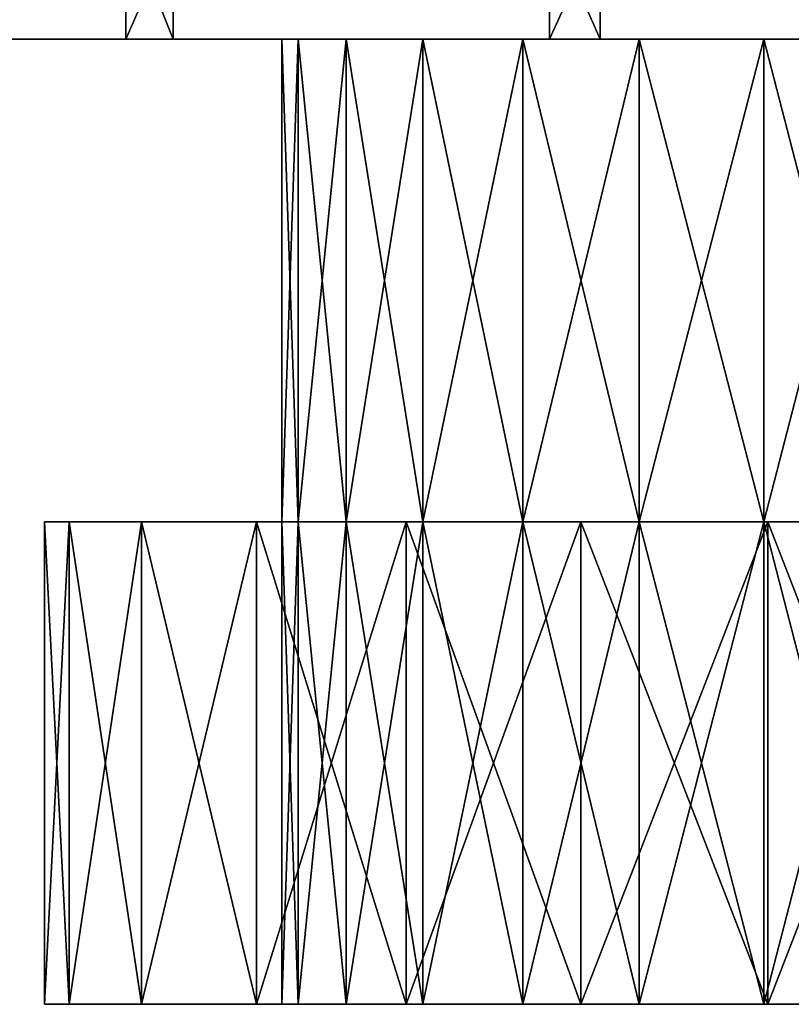
# Model space of a CAD drawing. Extents: x 77.1 to 175.6, y 108.7 to 114.1.
# Drawn here: x 129 to 129.3, y 108.7 to 109.1 of the extents above; entities that cross this region are included whole.
import ezdxf

# ---------------------------------------------------------------- set-up
doc = ezdxf.new("R2010")
doc.units = 0
doc.header["$LTSCALE"] = 2.54
doc.layers.get('0').update_dxf_attribs({"color": 13, "linetype": 'CONTINUOUS'})

msp = doc.modelspace()

# ---------------------------------------------------------------- linework, layer by layer
at = {"color": 0}
for p, q in [((129.04891, 109.4563, 83.65143), (129.04891, 109.0563, 83.65143)), ((129.04891, 109.4563, 83.65143), (129.04891, 109.0563, 83.65143)), ((129.06853, 109.4563, 84.94472), (129.06853, 109.0563, 84.94472)), ((129.06853, 109.4563, 84.94472), (129.06853, 109.0563, 84.94472)), ((129.22469, 109.4563, 83.60147), (129.22469, 109.0563, 83.60147)), ((129.22469, 109.4563, 83.60147), (129.22469, 109.0563, 83.60147)), ((129.24574, 109.4563, 84.98933), (129.24574, 109.0563, 84.98933)), ((129.24574, 109.4563, 84.98933), (129.24574, 109.0563, 84.98933)), ((129.11361, 109.0563, 84.31555), (129.11361, 108.8563, 84.31555)), ((129.11361, 109.0563, 84.31555), (129.11361, 108.8563, 84.31555)), ((129.12043, 109.0563, 84.36731), (129.12043, 108.8563, 84.36731)), ((129.12043, 109.0563, 84.36731), (129.12043, 108.8563, 84.36731)), ((129.12043, 109.0563, 84.26378), (129.12043, 108.8563, 84.26378)), ((129.12043, 109.0563, 84.26378), (129.12043, 108.8563, 84.26378)), ((129.14041, 109.0563, 84.41555), (129.14041, 108.8563, 84.41555)), ((129.14041, 109.0563, 84.41555), (129.14041, 108.8563, 84.41555)), ((129.14041, 109.0563, 84.21555), (129.14041, 108.8563, 84.21555)), ((129.14041, 109.0563, 84.21555), (129.14041, 108.8563, 84.21555)), ((129.17219, 109.0563, 84.45697), (129.17219, 108.8563, 84.45697)), ((129.17219, 109.0563, 84.45697), (129.17219, 108.8563, 84.45697)), ((129.17219, 109.0563, 84.17413), (129.17219, 108.8563, 84.17413)), ((129.17219, 109.0563, 84.17413), (129.17219, 108.8563, 84.17413)), ((129.21361, 109.0563, 84.48875), (129.21361, 108.8563, 84.48875)), ((129.21361, 109.0563, 84.48875), (129.21361, 108.8563, 84.48875)), ((129.21361, 109.0563, 84.14234), (129.21361, 108.8563, 84.14234)), ((129.21361, 109.0563, 84.14234), (129.21361, 108.8563, 84.14234)), ((129.26185, 109.0563, 84.50873), (129.26185, 108.8563, 84.50873)), ((129.26185, 109.0563, 84.50873), (129.26185, 108.8563, 84.50873)), ((129.26185, 109.0563, 84.12236), (129.26185, 108.8563, 84.12236)), ((129.26185, 109.0563, 84.12236), (129.26185, 108.8563, 84.12236)), ((129.31361, 109.0563, 84.51555), (129.31361, 108.8563, 84.51555)), ((129.31361, 109.0563, 84.51555), (129.31361, 108.8563, 84.51555)), ((129.31361, 109.0563, 84.11555), (129.31361, 108.8563, 84.11555)), ((129.31361, 109.0563, 84.11555), (129.31361, 108.8563, 84.11555)), ((129.01527, 108.8563, 84.30914), (129.01527, 108.6563, 84.30914)), ((129.01527, 108.8563, 84.30914), (129.01527, 108.6563, 84.30914)), ((129.0255, 108.8563, 84.38679), (129.0255, 108.6563, 84.38679)), ((129.0255, 108.8563, 84.38679), (129.0255, 108.6563, 84.38679)), ((129.0255, 108.8563, 84.2315), (129.0255, 108.6563, 84.2315)), ((129.0255, 108.8563, 84.2315), (129.0255, 108.6563, 84.2315)), ((129.05547, 108.8563, 84.45914), (129.05547, 108.6563, 84.45914)), ((129.05547, 108.8563, 84.45914), (129.05547, 108.6563, 84.45914)), ((129.05547, 108.8563, 84.15914), (129.05547, 108.6563, 84.15914)), ((129.05547, 108.8563, 84.15914), (129.05547, 108.6563, 84.15914)), ((129.10314, 108.8563, 84.52128), (129.10314, 108.6563, 84.52128)), ((129.10314, 108.8563, 84.52128), (129.10314, 108.6563, 84.52128)), ((129.10314, 108.8563, 84.09701), (129.10314, 108.6563, 84.09701)), ((129.10314, 108.8563, 84.09701), (129.10314, 108.6563, 84.09701)), ((129.11361, 108.8563, 84.31555), (129.11361, 108.6563, 84.31555)), ((129.11361, 108.8563, 84.31555), (129.11361, 108.6563, 84.31555)), ((129.12043, 108.8563, 84.36731), (129.12043, 108.6563, 84.36731)), ((129.12043, 108.8563, 84.36731), (129.12043, 108.6563, 84.36731)), ((129.12043, 108.8563, 84.26378), (129.12043, 108.6563, 84.26378)), ((129.12043, 108.8563, 84.26378), (129.12043, 108.6563, 84.26378)), ((129.14041, 108.8563, 84.41555), (129.14041, 108.6563, 84.41555)), ((129.14041, 108.8563, 84.41555), (129.14041, 108.6563, 84.41555)), ((129.14041, 108.8563, 84.21555), (129.14041, 108.6563, 84.21555)), ((129.14041, 108.8563, 84.21555), (129.14041, 108.6563, 84.21555)), ((129.16527, 108.8563, 84.56895), (129.16527, 108.6563, 84.56895)), ((129.16527, 108.8563, 84.56895), (129.16527, 108.6563, 84.56895)), ((129.16527, 108.8563, 84.04934), (129.16527, 108.6563, 84.04934)), ((129.16527, 108.8563, 84.04934), (129.16527, 108.6563, 84.04934)), ((129.17219, 108.8563, 84.45697), (129.17219, 108.6563, 84.45697)), ((129.17219, 108.8563, 84.45697), (129.17219, 108.6563, 84.45697)), ((129.17219, 108.8563, 84.17413), (129.17219, 108.6563, 84.17413)), ((129.17219, 108.8563, 84.17413), (129.17219, 108.6563, 84.17413)), ((129.21361, 108.8563, 84.48875), (129.21361, 108.6563, 84.48875)), ((129.21361, 108.8563, 84.48875), (129.21361, 108.6563, 84.48875)), ((129.21361, 108.8563, 84.14234), (129.21361, 108.6563, 84.14234)), ((129.21361, 108.8563, 84.14234), (129.21361, 108.6563, 84.14234)), ((129.23763, 108.8563, 84.59892), (129.23763, 108.6563, 84.59892)), ((129.23763, 108.8563, 84.59892), (129.23763, 108.6563, 84.59892)), ((129.23763, 108.8563, 84.01937), (129.23763, 108.6563, 84.01937)), ((129.23763, 108.8563, 84.01937), (129.23763, 108.6563, 84.01937)), ((129.26185, 108.8563, 84.50873), (129.26185, 108.6563, 84.50873)), ((129.26185, 108.8563, 84.50873), (129.26185, 108.6563, 84.50873)), ((129.26185, 108.8563, 84.12236), (129.26185, 108.6563, 84.12236)), ((129.26185, 108.8563, 84.12236), (129.26185, 108.6563, 84.12236)), ((129.31361, 108.8563, 84.51555), (129.31361, 108.6563, 84.51555)), ((129.31361, 108.8563, 84.51555), (129.31361, 108.6563, 84.51555)), ((129.31361, 108.8563, 84.11555), (129.31361, 108.6563, 84.11555)), ((129.31361, 108.8563, 84.11555), (129.31361, 108.6563, 84.11555)), ((129.31527, 108.8563, 84.60914), (129.31527, 108.6563, 84.60914)), ((129.31527, 108.8563, 84.60914), (129.31527, 108.6563, 84.60914)), ((129.31527, 108.8563, 84.00914), (129.31527, 108.6563, 84.00914)), ((129.31527, 108.8563, 84.00914), (129.31527, 108.6563, 84.00914))]:
    msp.add_line(p, q, dxfattribs=at)
at = {"color": 0, "extrusion": (0, 1, 0)}
for centre, radius in [((-129.32657, 84.29401, 109.0563), 0.7), ((-129.32657, 84.29401, 109.0563), 0.7), ((-129.32657, 84.29401, 109.0563), 0.7), ((-129.32657, 84.29401, 109.0563), 0.7), ((-129.32657, 84.29401, 109.0563), 0.7), ((-129.32657, 84.29401, 109.0563), 0.7), ((-129.32657, 84.29401, 109.0563), 0.7), ((-129.32657, 84.29401, 109.0563), 0.7), ((-129.32657, 84.29401, 109.0563), 0.7), ((-129.32657, 84.29401, 109.0563), 0.7), ((-129.32657, 84.29401, 109.0563), 0.7), ((-129.32657, 84.29401, 109.0563), 0.7), ((-129.32657, 84.29401, 109.0563), 0.7), ((-129.32657, 84.29401, 109.0563), 0.7), ((-129.32657, 84.29401, 109.0563), 0.7), ((-129.32657, 84.29401, 109.0563), 0.7), ((-129.32657, 84.29401, 109.0563), 0.7), ((-129.32657, 84.29401, 109.0563), 0.7), ((-129.32657, 84.29401, 109.0563), 0.7), ((-129.32657, 84.29401, 109.0563), 0.7), ((-129.32657, 84.29401, 109.0563), 0.7), ((-129.32657, 84.29401, 109.0563), 0.7), ((-129.32657, 84.29401, 109.0563), 0.7), ((-129.32657, 84.29401, 109.0563), 0.7), ((-129.32657, 84.29401, 109.0563), 0.7), ((-129.31361, 84.31555, 109.0563), 0.2), ((-129.31361, 84.31555, 109.0563), 0.2), ((-129.31361, 84.31555, 109.0563), 0.2), ((-129.31361, 84.31555, 109.0563), 0.2), ((-129.31361, 84.31555, 109.0563), 0.2), ((-129.31361, 84.31555, 109.0563), 0.2), ((-129.31361, 84.31555, 109.0563), 0.2), ((-129.31361, 84.31555, 109.0563), 0.2), ((-129.31361, 84.31555, 109.0563), 0.2), ((-129.31361, 84.31555, 109.0563), 0.2), ((-129.31361, 84.31555, 109.0563), 0.2), ((-129.31361, 84.31555, 109.0563), 0.2), ((-129.31361, 84.31555, 109.0563), 0.2), ((-129.31361, 84.31555, 109.0563), 0.2), ((-129.31361, 84.31555, 109.0563), 0.2), ((-129.31361, 84.31555, 109.0563), 0.2), ((-129.31361, 84.31555, 109.0563), 0.2), ((-129.31361, 84.31555, 109.0563), 0.2), ((-129.31361, 84.31555, 109.0563), 0.2), ((-129.31361, 84.31555, 109.0563), 0.2), ((-129.31361, 84.31555, 109.0563), 0.2), ((-129.31361, 84.31555, 109.0563), 0.2), ((-129.31361, 84.31555, 109.0563), 0.2), ((-129.31361, 84.31555, 109.0563), 0.2), ((-129.31361, 84.31555, 109.0563), 0.2), ((-129.31361, 84.31555, 109.0563), 0.2), ((-129.31527, 84.30914, 108.8563), 0.3), ((-129.31527, 84.30914, 108.8563), 0.3), ((-129.31527, 84.30914, 108.8563), 0.3), ((-129.31527, 84.30914, 108.8563), 0.3), ((-129.31527, 84.30914, 108.8563), 0.3), ((-129.31527, 84.30914, 108.8563), 0.3), ((-129.31527, 84.30914, 108.8563), 0.3), ((-129.31527, 84.30914, 108.8563), 0.3), ((-129.31527, 84.30914, 108.8563), 0.3), ((-129.31527, 84.30914, 108.8563), 0.3), ((-129.31527, 84.30914, 108.8563), 0.3), ((-129.31527, 84.30914, 108.8563), 0.3), ((-129.31527, 84.30914, 108.8563), 0.3), ((-129.31527, 84.30914, 108.8563), 0.3), ((-129.31527, 84.30914, 108.8563), 0.3), ((-129.31527, 84.30914, 108.8563), 0.3), ((-129.31527, 84.30914, 108.8563), 0.3), ((-129.31527, 84.30914, 108.8563), 0.3), ((-129.31527, 84.30914, 108.8563), 0.3), ((-129.31527, 84.30914, 108.8563), 0.3), ((-129.31527, 84.30914, 108.8563), 0.3), ((-129.31527, 84.30914, 108.8563), 0.3), ((-129.31527, 84.30914, 108.8563), 0.3), ((-129.31527, 84.30914, 108.8563), 0.3), ((-129.31527, 84.30914, 108.8563), 0.3), ((-129.31361, 84.31555, 108.8563), 0.2), ((-129.31361, 84.31555, 108.8563), 0.2), ((-129.31361, 84.31555, 108.8563), 0.2), ((-129.31361, 84.31555, 108.8563), 0.2), ((-129.31361, 84.31555, 108.8563), 0.2), ((-129.31361, 84.31555, 108.8563), 0.2), ((-129.31361, 84.31555, 108.8563), 0.2), ((-129.31361, 84.31555, 108.8563), 0.2), ((-129.31361, 84.31555, 108.8563), 0.2), ((-129.31361, 84.31555, 108.8563), 0.2), ((-129.31361, 84.31555, 108.8563), 0.2), ((-129.31361, 84.31555, 108.8563), 0.2), ((-129.31361, 84.31555, 108.8563), 0.2), ((-129.31361, 84.31555, 108.8563), 0.2), ((-129.31361, 84.31555, 108.8563), 0.2), ((-129.31361, 84.31555, 108.8563), 0.2), ((-129.31361, 84.31555, 108.8563), 0.2), ((-129.31361, 84.31555, 108.8563), 0.2), ((-129.31361, 84.31555, 108.8563), 0.2), ((-129.31361, 84.31555, 108.8563), 0.2), ((-129.31361, 84.31555, 108.8563), 0.2), ((-129.31361, 84.31555, 108.8563), 0.2), ((-129.31361, 84.31555, 108.8563), 0.2), ((-129.31361, 84.31555, 108.8563), 0.2), ((-129.31361, 84.31555, 108.8563), 0.2), ((-129.31361, 84.31555, 108.8563), 0.2), ((-129.31361, 84.31555, 108.8563), 0.2), ((-129.31361, 84.31555, 108.8563), 0.2), ((-129.31361, 84.31555, 108.8563), 0.2), ((-129.31361, 84.31555, 108.8563), 0.2), ((-129.31361, 84.31555, 108.8563), 0.2), ((-129.31361, 84.31555, 108.8563), 0.2), ((-129.31361, 84.31555, 108.8563), 0.2), ((-129.31361, 84.31555, 108.8563), 0.2), ((-129.31361, 84.31555, 108.8563), 0.2), ((-129.31361, 84.31555, 108.8563), 0.2), ((-129.31361, 84.31555, 108.8563), 0.2), ((-129.31361, 84.31555, 108.8563), 0.2), ((-129.31361, 84.31555, 108.8563), 0.2), ((-129.31361, 84.31555, 108.8563), 0.2), ((-129.31361, 84.31555, 108.8563), 0.2), ((-129.31361, 84.31555, 108.8563), 0.2), ((-129.31361, 84.31555, 108.8563), 0.2), ((-129.31361, 84.31555, 108.8563), 0.2), ((-129.31361, 84.31555, 108.8563), 0.2), ((-129.31361, 84.31555, 108.8563), 0.2), ((-129.31361, 84.31555, 108.8563), 0.2), ((-129.31361, 84.31555, 108.8563), 0.2), ((-129.31361, 84.31555, 108.8563), 0.2), ((-129.31361, 84.31555, 108.8563), 0.2), ((-129.31527, 84.30914, 108.6563), 0.3), ((-129.31527, 84.30914, 108.6563), 0.3), ((-129.31527, 84.30914, 108.6563), 0.3), ((-129.31527, 84.30914, 108.6563), 0.3), ((-129.31527, 84.30914, 108.6563), 0.3), ((-129.31527, 84.30914, 108.6563), 0.3), ((-129.31527, 84.30914, 108.6563), 0.3), ((-129.31527, 84.30914, 108.6563), 0.3), ((-129.31527, 84.30914, 108.6563), 0.3), ((-129.31527, 84.30914, 108.6563), 0.3), ((-129.31527, 84.30914, 108.6563), 0.3), ((-129.31527, 84.30914, 108.6563), 0.3), ((-129.31527, 84.30914, 108.6563), 0.3), ((-129.31527, 84.30914, 108.6563), 0.3), ((-129.31527, 84.30914, 108.6563), 0.3), ((-129.31527, 84.30914, 108.6563), 0.3), ((-129.31527, 84.30914, 108.6563), 0.3), ((-129.31527, 84.30914, 108.6563), 0.3), ((-129.31527, 84.30914, 108.6563), 0.3), ((-129.31527, 84.30914, 108.6563), 0.3), ((-129.31527, 84.30914, 108.6563), 0.3), ((-129.31527, 84.30914, 108.6563), 0.3), ((-129.31527, 84.30914, 108.6563), 0.3), ((-129.31527, 84.30914, 108.6563), 0.3), ((-129.31527, 84.30914, 108.6563), 0.3), ((-129.31361, 84.31555, 108.6563), 0.2), ((-129.31361, 84.31555, 108.6563), 0.2), ((-129.31361, 84.31555, 108.6563), 0.2), ((-129.31361, 84.31555, 108.6563), 0.2), ((-129.31361, 84.31555, 108.6563), 0.2), ((-129.31361, 84.31555, 108.6563), 0.2), ((-129.31361, 84.31555, 108.6563), 0.2), ((-129.31361, 84.31555, 108.6563), 0.2), ((-129.31361, 84.31555, 108.6563), 0.2), ((-129.31361, 84.31555, 108.6563), 0.2), ((-129.31361, 84.31555, 108.6563), 0.2), ((-129.31361, 84.31555, 108.6563), 0.2), ((-129.31361, 84.31555, 108.6563), 0.2), ((-129.31361, 84.31555, 108.6563), 0.2), ((-129.31361, 84.31555, 108.6563), 0.2), ((-129.31361, 84.31555, 108.6563), 0.2), ((-129.31361, 84.31555, 108.6563), 0.2), ((-129.31361, 84.31555, 108.6563), 0.2), ((-129.31361, 84.31555, 108.6563), 0.2), ((-129.31361, 84.31555, 108.6563), 0.2), ((-129.31361, 84.31555, 108.6563), 0.2), ((-129.31361, 84.31555, 108.6563), 0.2), ((-129.31361, 84.31555, 108.6563), 0.2), ((-129.31361, 84.31555, 108.6563), 0.2), ((-129.31361, 84.31555, 108.6563), 0.2), ((-129.31361, 84.31555, 108.6563), 0.2)]:
    msp.add_circle(centre, radius, dxfattribs=at)

# ---------------------------------------------------------------- meshes
at = {"color": 0}
mesh = msp.add_polyface(dxfattribs=at)
corners = [(129.04891, 109.4563, 83.65143), (128.89206, 109.0563, 83.74519), (128.89206, 109.4563, 83.74519), (129.04891, 109.0563, 83.65143)]
mesh.append_faces([[corners[k] for k in face] for face in [(0, 1, 2), (1, 0, 3)]], dxfattribs={"vtx0": -1, "color": 0})
mesh = msp.add_polyface(dxfattribs=at)
corners = [(129.06853, 109.0563, 84.94472), (128.90891, 109.4563, 84.85576), (128.90891, 109.0563, 84.85576), (129.06853, 109.4563, 84.94472)]
mesh.append_faces([[corners[k] for k in face] for face in [(0, 1, 2), (1, 0, 3)]], dxfattribs={"vtx0": -1, "color": 0})
mesh = msp.add_polyface(dxfattribs=at)
corners = [(129.22469, 109.4563, 83.60147), (129.04891, 109.0563, 83.65143), (129.04891, 109.4563, 83.65143), (129.22469, 109.0563, 83.60147)]
mesh.append_faces([[corners[k] for k in face] for face in [(0, 1, 2), (1, 0, 3)]], dxfattribs={"vtx0": -1, "color": 0})
mesh = msp.add_polyface(dxfattribs=at)
corners = [(129.24574, 109.0563, 84.98933), (129.06853, 109.4563, 84.94472), (129.06853, 109.0563, 84.94472), (129.24574, 109.4563, 84.98933)]
mesh.append_faces([[corners[k] for k in face] for face in [(0, 1, 2), (1, 0, 3)]], dxfattribs={"vtx0": -1, "color": 0})
mesh = msp.add_polyface(dxfattribs=at)
corners = [(129.4074, 109.4563, 83.5987), (129.22469, 109.0563, 83.60147), (129.22469, 109.4563, 83.60147), (129.4074, 109.0563, 83.5987)]
mesh.append_faces([[corners[k] for k in face] for face in [(0, 1, 2), (1, 0, 3)]], dxfattribs={"vtx0": -1, "color": 0})
mesh = msp.add_polyface(dxfattribs=at)
corners = [(129.42845, 109.0563, 84.98656), (129.24574, 109.4563, 84.98933), (129.24574, 109.0563, 84.98933), (129.42845, 109.4563, 84.98656)]
mesh.append_faces([[corners[k] for k in face] for face in [(0, 1, 2), (1, 0, 3)]], dxfattribs={"vtx0": -1, "color": 0})
mesh = msp.add_polyface(dxfattribs=at)
corners = [(129.58461, 109.0563, 83.64331), (129.22469, 109.0563, 83.60147), (129.4074, 109.0563, 83.5987), (129.04891, 109.0563, 83.65143), (129.74423, 109.0563, 83.73227), (128.89206, 109.0563, 83.74519), (129.87539, 109.0563, 83.85951), (128.76482, 109.0563, 83.87635), (129.96915, 109.0563, 84.01636), (128.67587, 109.0563, 84.03597), (130.01912, 109.0563, 84.19213), (129.31361, 109.0563, 84.11555), (129.36538, 109.0563, 84.12236), (129.41361, 109.0563, 84.14234), (129.45504, 109.0563, 84.17413), (129.48682, 109.0563, 84.21555), (130.02189, 109.0563, 84.37484), (129.5068, 109.0563, 84.26378), (129.51361, 109.0563, 84.31555), (129.5068, 109.0563, 84.36731), (129.48682, 109.0563, 84.41555), (129.97727, 109.0563, 84.55205), (129.45504, 109.0563, 84.45697), (129.41361, 109.0563, 84.48875), (129.36538, 109.0563, 84.50873), (129.31361, 109.0563, 84.51555), (129.26185, 109.0563, 84.12236), (128.63125, 109.0563, 84.21318), (129.21361, 109.0563, 84.14234), (129.17219, 109.0563, 84.17413), (129.14041, 109.0563, 84.21555), (128.63402, 109.0563, 84.3959), (129.12043, 109.0563, 84.26378), (129.11361, 109.0563, 84.31555), (129.12043, 109.0563, 84.36731), (129.14041, 109.0563, 84.41555), (128.68399, 109.0563, 84.57167), (129.17219, 109.0563, 84.45697), (129.21361, 109.0563, 84.48875), (129.26185, 109.0563, 84.50873), (129.88832, 109.0563, 84.71167), (128.77775, 109.0563, 84.72852), (129.76108, 109.0563, 84.84283), (128.90891, 109.0563, 84.85576), (129.60423, 109.0563, 84.93659), (129.06853, 109.0563, 84.94472), (129.42845, 109.0563, 84.98656), (129.24574, 109.0563, 84.98933)]
mesh.append_faces([[corners[k] for k in face] for face in [(0, 1, 2), (45, 46, 47)]], dxfattribs={"vtx0": -1, "color": 0})
mesh.append_faces([[corners[k] for k in face] for face in [(1, 0, 3), (3, 4, 5), (5, 6, 7), (7, 8, 9), (11, 10, 12), (12, 10, 13), (13, 10, 14), (14, 10, 15), (15, 16, 17), (17, 16, 18), (18, 16, 19), (19, 16, 20), (20, 21, 22), (22, 21, 23), (23, 21, 24), (24, 21, 25), (9, 26, 27), (26, 9, 11), (27, 30, 31), (31, 35, 36), (36, 40, 41), (41, 42, 43), (43, 44, 45)]], dxfattribs={"vtx0": -1, "vtx1": -1, "color": 0})
mesh.append_faces([[corners[k] for k in face] for face in [(9, 10, 11), (36, 25, 21)]], dxfattribs={"vtx0": -1, "vtx1": -1, "vtx2": -1, "color": 0})
mesh.append_faces([[corners[k] for k in face] for face in [(3, 0, 4), (5, 4, 6), (7, 6, 8), (9, 8, 10), (15, 10, 16), (20, 16, 21), (27, 26, 28), (27, 28, 29), (27, 29, 30), (31, 30, 32), (31, 32, 33), (31, 33, 34), (31, 34, 35), (36, 35, 37), (36, 37, 38), (36, 38, 39), (36, 39, 25), (36, 21, 40), (41, 40, 42), (43, 42, 44), (45, 44, 46)]], dxfattribs={"vtx0": -1, "vtx2": -1, "color": 0})
mesh = msp.add_polyface(dxfattribs=at)
corners = [(129.36538, 109.0563, 84.12236), (129.26185, 109.0563, 84.12236), (129.31361, 109.0563, 84.11555), (129.41361, 109.0563, 84.14234), (129.21361, 109.0563, 84.14234), (129.45504, 109.0563, 84.17413), (129.17219, 109.0563, 84.17413), (129.48682, 109.0563, 84.21555), (129.14041, 109.0563, 84.21555), (129.12043, 109.0563, 84.26378), (129.5068, 109.0563, 84.26378), (129.51361, 109.0563, 84.31555), (129.11361, 109.0563, 84.31555), (129.5068, 109.0563, 84.36731), (129.12043, 109.0563, 84.36731), (129.48682, 109.0563, 84.41555), (129.14041, 109.0563, 84.41555), (129.17219, 109.0563, 84.45697), (129.45504, 109.0563, 84.45697), (129.41361, 109.0563, 84.48875), (129.21361, 109.0563, 84.48875), (129.36538, 109.0563, 84.50873), (129.26185, 109.0563, 84.50873), (129.31361, 109.0563, 84.51555)]
mesh.append_faces([[corners[k] for k in face] for face in [(0, 1, 2), (22, 21, 23)]], dxfattribs={"vtx0": -1, "color": 0})
mesh.append_faces([[corners[k] for k in face] for face in [(1, 3, 4), (4, 5, 6), (6, 7, 8), (8, 7, 9), (9, 11, 12), (12, 13, 14), (14, 15, 16), (16, 15, 17), (17, 19, 20), (20, 21, 22)]], dxfattribs={"vtx0": -1, "vtx1": -1, "color": 0})
mesh.append_faces([[corners[k] for k in face] for face in [(1, 0, 3), (4, 3, 5), (6, 5, 7), (9, 7, 10), (9, 10, 11), (12, 11, 13), (14, 13, 15), (17, 15, 18), (17, 18, 19), (20, 19, 21)]], dxfattribs={"vtx0": -1, "vtx2": -1, "color": 0})
mesh = msp.add_polyface(dxfattribs=at)
corners = [(129.12043, 109.0563, 84.36731), (129.11361, 108.8563, 84.31555), (129.12043, 108.8563, 84.36731), (129.11361, 109.0563, 84.31555)]
mesh.append_faces([[corners[k] for k in face] for face in [(0, 1, 2), (1, 0, 3)]], dxfattribs={"vtx0": -1, "color": 0})
mesh = msp.add_polyface(dxfattribs=at)
corners = [(129.11361, 109.0563, 84.31555), (129.12043, 108.8563, 84.26378), (129.11361, 108.8563, 84.31555), (129.12043, 109.0563, 84.26378)]
mesh.append_faces([[corners[k] for k in face] for face in [(0, 1, 2), (1, 0, 3)]], dxfattribs={"vtx0": -1, "color": 0})
mesh = msp.add_polyface(dxfattribs=at)
corners = [(129.14041, 109.0563, 84.41555), (129.12043, 108.8563, 84.36731), (129.14041, 108.8563, 84.41555), (129.12043, 109.0563, 84.36731)]
mesh.append_faces([[corners[k] for k in face] for face in [(0, 1, 2), (1, 0, 3)]], dxfattribs={"vtx0": -1, "color": 0})
mesh = msp.add_polyface(dxfattribs=at)
corners = [(129.12043, 109.0563, 84.26378), (129.14041, 108.8563, 84.21555), (129.12043, 108.8563, 84.26378), (129.14041, 109.0563, 84.21555)]
mesh.append_faces([[corners[k] for k in face] for face in [(0, 1, 2), (1, 0, 3)]], dxfattribs={"vtx0": -1, "color": 0})
mesh = msp.add_polyface(dxfattribs=at)
corners = [(129.17219, 109.0563, 84.45697), (129.14041, 108.8563, 84.41555), (129.17219, 108.8563, 84.45697), (129.14041, 109.0563, 84.41555)]
mesh.append_faces([[corners[k] for k in face] for face in [(0, 1, 2), (1, 0, 3)]], dxfattribs={"vtx0": -1, "color": 0})
mesh = msp.add_polyface(dxfattribs=at)
corners = [(129.14041, 109.0563, 84.21555), (129.17219, 108.8563, 84.17413), (129.14041, 108.8563, 84.21555), (129.17219, 109.0563, 84.17413)]
mesh.append_faces([[corners[k] for k in face] for face in [(0, 1, 2), (1, 0, 3)]], dxfattribs={"vtx0": -1, "color": 0})
mesh = msp.add_polyface(dxfattribs=at)
corners = [(129.21361, 108.8563, 84.48875), (129.17219, 109.0563, 84.45697), (129.17219, 108.8563, 84.45697), (129.21361, 109.0563, 84.48875)]
mesh.append_faces([[corners[k] for k in face] for face in [(0, 1, 2), (1, 0, 3)]], dxfattribs={"vtx0": -1, "color": 0})
mesh = msp.add_polyface(dxfattribs=at)
corners = [(129.21361, 109.0563, 84.14234), (129.17219, 108.8563, 84.17413), (129.17219, 109.0563, 84.17413), (129.21361, 108.8563, 84.14234)]
mesh.append_faces([[corners[k] for k in face] for face in [(0, 1, 2), (1, 0, 3)]], dxfattribs={"vtx0": -1, "color": 0})
mesh = msp.add_polyface(dxfattribs=at)
corners = [(129.26185, 108.8563, 84.50873), (129.21361, 109.0563, 84.48875), (129.21361, 108.8563, 84.48875), (129.26185, 109.0563, 84.50873)]
mesh.append_faces([[corners[k] for k in face] for face in [(0, 1, 2), (1, 0, 3)]], dxfattribs={"vtx0": -1, "color": 0})
mesh = msp.add_polyface(dxfattribs=at)
corners = [(129.26185, 109.0563, 84.12236), (129.21361, 108.8563, 84.14234), (129.21361, 109.0563, 84.14234), (129.26185, 108.8563, 84.12236)]
mesh.append_faces([[corners[k] for k in face] for face in [(0, 1, 2), (1, 0, 3)]], dxfattribs={"vtx0": -1, "color": 0})
mesh = msp.add_polyface(dxfattribs=at)
corners = [(129.31361, 108.8563, 84.51555), (129.26185, 109.0563, 84.50873), (129.26185, 108.8563, 84.50873), (129.31361, 109.0563, 84.51555)]
mesh.append_faces([[corners[k] for k in face] for face in [(0, 1, 2), (1, 0, 3)]], dxfattribs={"vtx0": -1, "color": 0})
mesh = msp.add_polyface(dxfattribs=at)
corners = [(129.31361, 109.0563, 84.11555), (129.26185, 108.8563, 84.12236), (129.26185, 109.0563, 84.12236), (129.31361, 108.8563, 84.11555)]
mesh.append_faces([[corners[k] for k in face] for face in [(0, 1, 2), (1, 0, 3)]], dxfattribs={"vtx0": -1, "color": 0})
mesh = msp.add_polyface(dxfattribs=at)
corners = [(129.36538, 108.8563, 84.50873), (129.31361, 109.0563, 84.51555), (129.31361, 108.8563, 84.51555), (129.36538, 109.0563, 84.50873)]
mesh.append_faces([[corners[k] for k in face] for face in [(0, 1, 2), (1, 0, 3)]], dxfattribs={"vtx0": -1, "color": 0})
mesh = msp.add_polyface(dxfattribs=at)
corners = [(129.36538, 109.0563, 84.12236), (129.31361, 108.8563, 84.11555), (129.31361, 109.0563, 84.11555), (129.36538, 108.8563, 84.12236)]
mesh.append_faces([[corners[k] for k in face] for face in [(0, 1, 2), (1, 0, 3)]], dxfattribs={"vtx0": -1, "color": 0})
mesh = msp.add_polyface(dxfattribs=at)
corners = [(129.23763, 108.8563, 84.01937), (129.39292, 108.8563, 84.01937), (129.31527, 108.8563, 84.00914), (129.16527, 108.8563, 84.04934), (129.46527, 108.8563, 84.04934), (129.10314, 108.8563, 84.09701), (129.52741, 108.8563, 84.09701), (129.31361, 108.8563, 84.11555), (129.26185, 108.8563, 84.12236), (129.05547, 108.8563, 84.15914), (129.21361, 108.8563, 84.14234), (129.17219, 108.8563, 84.17413), (129.0255, 108.8563, 84.2315), (129.14041, 108.8563, 84.21555), (129.12043, 108.8563, 84.26378), (129.01527, 108.8563, 84.30914), (129.11361, 108.8563, 84.31555), (129.0255, 108.8563, 84.38679), (129.12043, 108.8563, 84.36731), (129.14041, 108.8563, 84.41555), (129.05547, 108.8563, 84.45914), (129.17219, 108.8563, 84.45697), (129.21361, 108.8563, 84.48875), (129.10314, 108.8563, 84.52128), (129.26185, 108.8563, 84.50873), (129.31361, 108.8563, 84.51555), (129.36538, 108.8563, 84.12236), (129.57508, 108.8563, 84.15914), (129.41361, 108.8563, 84.14234), (129.45504, 108.8563, 84.17413), (129.60505, 108.8563, 84.2315), (129.48682, 108.8563, 84.21555), (129.5068, 108.8563, 84.26378), (129.61527, 108.8563, 84.30914), (129.51361, 108.8563, 84.31555), (129.60505, 108.8563, 84.38679), (129.5068, 108.8563, 84.36731), (129.48682, 108.8563, 84.41555), (129.57508, 108.8563, 84.45914), (129.45504, 108.8563, 84.45697), (129.41361, 108.8563, 84.48875), (129.52741, 108.8563, 84.52128), (129.36538, 108.8563, 84.50873), (129.16527, 108.8563, 84.56895), (129.46527, 108.8563, 84.56895), (129.23763, 108.8563, 84.59892), (129.39292, 108.8563, 84.59892), (129.31527, 108.8563, 84.60914)]
mesh.append_faces([[corners[k] for k in face] for face in [(0, 1, 2), (46, 45, 47)]], dxfattribs={"vtx0": -1, "color": 0})
mesh.append_faces([[corners[k] for k in face] for face in [(1, 3, 4), (4, 5, 6), (7, 5, 8), (8, 9, 10), (10, 9, 11), (11, 12, 13), (13, 12, 14), (14, 15, 16), (16, 17, 18), (18, 17, 19), (19, 20, 21), (21, 20, 22), (22, 23, 24), (24, 23, 25), (6, 26, 27), (26, 6, 7), (27, 29, 30), (30, 32, 33), (33, 34, 35), (35, 37, 38), (38, 40, 41), (41, 43, 44), (44, 45, 46)]], dxfattribs={"vtx0": -1, "vtx1": -1, "color": 0})
mesh.append_faces([[corners[k] for k in face] for face in [(6, 5, 7), (41, 25, 23)]], dxfattribs={"vtx0": -1, "vtx1": -1, "vtx2": -1, "color": 0})
mesh.append_faces([[corners[k] for k in face] for face in [(1, 0, 3), (4, 3, 5), (8, 5, 9), (11, 9, 12), (14, 12, 15), (16, 15, 17), (19, 17, 20), (22, 20, 23), (27, 26, 28), (27, 28, 29), (30, 29, 31), (30, 31, 32), (33, 32, 34), (35, 34, 36), (35, 36, 37), (38, 37, 39), (38, 39, 40), (41, 40, 42), (41, 42, 25), (41, 23, 43), (44, 43, 45)]], dxfattribs={"vtx0": -1, "vtx2": -1, "color": 0})
mesh = msp.add_polyface(dxfattribs=at)
corners = [(129.0255, 108.8563, 84.38679), (129.01527, 108.6563, 84.30914), (129.0255, 108.6563, 84.38679), (129.01527, 108.8563, 84.30914)]
mesh.append_faces([[corners[k] for k in face] for face in [(0, 1, 2), (1, 0, 3)]], dxfattribs={"vtx0": -1, "color": 0})
mesh = msp.add_polyface(dxfattribs=at)
corners = [(129.01527, 108.8563, 84.30914), (129.0255, 108.6563, 84.2315), (129.01527, 108.6563, 84.30914), (129.0255, 108.8563, 84.2315)]
mesh.append_faces([[corners[k] for k in face] for face in [(0, 1, 2), (1, 0, 3)]], dxfattribs={"vtx0": -1, "color": 0})
mesh = msp.add_polyface(dxfattribs=at)
corners = [(129.05547, 108.8563, 84.45914), (129.0255, 108.6563, 84.38679), (129.05547, 108.6563, 84.45914), (129.0255, 108.8563, 84.38679)]
mesh.append_faces([[corners[k] for k in face] for face in [(0, 1, 2), (1, 0, 3)]], dxfattribs={"vtx0": -1, "color": 0})
mesh = msp.add_polyface(dxfattribs=at)
corners = [(129.0255, 108.8563, 84.2315), (129.05547, 108.6563, 84.15914), (129.0255, 108.6563, 84.2315), (129.05547, 108.8563, 84.15914)]
mesh.append_faces([[corners[k] for k in face] for face in [(0, 1, 2), (1, 0, 3)]], dxfattribs={"vtx0": -1, "color": 0})
mesh = msp.add_polyface(dxfattribs=at)
corners = [(129.10314, 108.8563, 84.52128), (129.05547, 108.6563, 84.45914), (129.10314, 108.6563, 84.52128), (129.05547, 108.8563, 84.45914)]
mesh.append_faces([[corners[k] for k in face] for face in [(0, 1, 2), (1, 0, 3)]], dxfattribs={"vtx0": -1, "color": 0})
mesh = msp.add_polyface(dxfattribs=at)
corners = [(129.05547, 108.8563, 84.15914), (129.10314, 108.6563, 84.09701), (129.05547, 108.6563, 84.15914), (129.10314, 108.8563, 84.09701)]
mesh.append_faces([[corners[k] for k in face] for face in [(0, 1, 2), (1, 0, 3)]], dxfattribs={"vtx0": -1, "color": 0})
mesh = msp.add_polyface(dxfattribs=at)
corners = [(129.16527, 108.6563, 84.56895), (129.10314, 108.8563, 84.52128), (129.10314, 108.6563, 84.52128), (129.16527, 108.8563, 84.56895)]
mesh.append_faces([[corners[k] for k in face] for face in [(0, 1, 2), (1, 0, 3)]], dxfattribs={"vtx0": -1, "color": 0})
mesh = msp.add_polyface(dxfattribs=at)
corners = [(129.16527, 108.8563, 84.04934), (129.10314, 108.6563, 84.09701), (129.10314, 108.8563, 84.09701), (129.16527, 108.6563, 84.04934)]
mesh.append_faces([[corners[k] for k in face] for face in [(0, 1, 2), (1, 0, 3)]], dxfattribs={"vtx0": -1, "color": 0})
mesh = msp.add_polyface(dxfattribs=at)
corners = [(129.36538, 108.8563, 84.12236), (129.26185, 108.8563, 84.12236), (129.31361, 108.8563, 84.11555), (129.41361, 108.8563, 84.14234), (129.21361, 108.8563, 84.14234), (129.45504, 108.8563, 84.17413), (129.17219, 108.8563, 84.17413), (129.48682, 108.8563, 84.21555), (129.14041, 108.8563, 84.21555), (129.12043, 108.8563, 84.26378), (129.5068, 108.8563, 84.26378), (129.51361, 108.8563, 84.31555), (129.11361, 108.8563, 84.31555), (129.5068, 108.8563, 84.36731), (129.12043, 108.8563, 84.36731), (129.48682, 108.8563, 84.41555), (129.14041, 108.8563, 84.41555), (129.17219, 108.8563, 84.45697), (129.45504, 108.8563, 84.45697), (129.41361, 108.8563, 84.48875), (129.21361, 108.8563, 84.48875), (129.36538, 108.8563, 84.50873), (129.26185, 108.8563, 84.50873), (129.31361, 108.8563, 84.51555)]
mesh.append_faces([[corners[k] for k in face] for face in [(0, 1, 2), (22, 21, 23)]], dxfattribs={"vtx0": -1, "color": 0})
mesh.append_faces([[corners[k] for k in face] for face in [(1, 3, 4), (4, 5, 6), (6, 7, 8), (8, 7, 9), (9, 11, 12), (12, 13, 14), (14, 15, 16), (16, 15, 17), (17, 19, 20), (20, 21, 22)]], dxfattribs={"vtx0": -1, "vtx1": -1, "color": 0})
mesh.append_faces([[corners[k] for k in face] for face in [(1, 0, 3), (4, 3, 5), (6, 5, 7), (9, 7, 10), (9, 10, 11), (12, 11, 13), (14, 13, 15), (17, 15, 18), (17, 18, 19), (20, 19, 21)]], dxfattribs={"vtx0": -1, "vtx2": -1, "color": 0})
mesh = msp.add_polyface(dxfattribs=at)
corners = [(129.12043, 108.8563, 84.36731), (129.11361, 108.6563, 84.31555), (129.12043, 108.6563, 84.36731), (129.11361, 108.8563, 84.31555)]
mesh.append_faces([[corners[k] for k in face] for face in [(0, 1, 2), (1, 0, 3)]], dxfattribs={"vtx0": -1, "color": 0})
mesh = msp.add_polyface(dxfattribs=at)
corners = [(129.11361, 108.8563, 84.31555), (129.12043, 108.6563, 84.26378), (129.11361, 108.6563, 84.31555), (129.12043, 108.8563, 84.26378)]
mesh.append_faces([[corners[k] for k in face] for face in [(0, 1, 2), (1, 0, 3)]], dxfattribs={"vtx0": -1, "color": 0})
mesh = msp.add_polyface(dxfattribs=at)
corners = [(129.14041, 108.8563, 84.41555), (129.12043, 108.6563, 84.36731), (129.14041, 108.6563, 84.41555), (129.12043, 108.8563, 84.36731)]
mesh.append_faces([[corners[k] for k in face] for face in [(0, 1, 2), (1, 0, 3)]], dxfattribs={"vtx0": -1, "color": 0})
mesh = msp.add_polyface(dxfattribs=at)
corners = [(129.12043, 108.8563, 84.26378), (129.14041, 108.6563, 84.21555), (129.12043, 108.6563, 84.26378), (129.14041, 108.8563, 84.21555)]
mesh.append_faces([[corners[k] for k in face] for face in [(0, 1, 2), (1, 0, 3)]], dxfattribs={"vtx0": -1, "color": 0})
mesh = msp.add_polyface(dxfattribs=at)
corners = [(129.17219, 108.8563, 84.45697), (129.14041, 108.6563, 84.41555), (129.17219, 108.6563, 84.45697), (129.14041, 108.8563, 84.41555)]
mesh.append_faces([[corners[k] for k in face] for face in [(0, 1, 2), (1, 0, 3)]], dxfattribs={"vtx0": -1, "color": 0})
mesh = msp.add_polyface(dxfattribs=at)
corners = [(129.14041, 108.8563, 84.21555), (129.17219, 108.6563, 84.17413), (129.14041, 108.6563, 84.21555), (129.17219, 108.8563, 84.17413)]
mesh.append_faces([[corners[k] for k in face] for face in [(0, 1, 2), (1, 0, 3)]], dxfattribs={"vtx0": -1, "color": 0})
mesh = msp.add_polyface(dxfattribs=at)
corners = [(129.23763, 108.6563, 84.59892), (129.16527, 108.8563, 84.56895), (129.16527, 108.6563, 84.56895), (129.23763, 108.8563, 84.59892)]
mesh.append_faces([[corners[k] for k in face] for face in [(0, 1, 2), (1, 0, 3)]], dxfattribs={"vtx0": -1, "color": 0})
mesh = msp.add_polyface(dxfattribs=at)
corners = [(129.23763, 108.8563, 84.01937), (129.16527, 108.6563, 84.04934), (129.16527, 108.8563, 84.04934), (129.23763, 108.6563, 84.01937)]
mesh.append_faces([[corners[k] for k in face] for face in [(0, 1, 2), (1, 0, 3)]], dxfattribs={"vtx0": -1, "color": 0})
mesh = msp.add_polyface(dxfattribs=at)
corners = [(129.21361, 108.6563, 84.48875), (129.17219, 108.8563, 84.45697), (129.17219, 108.6563, 84.45697), (129.21361, 108.8563, 84.48875)]
mesh.append_faces([[corners[k] for k in face] for face in [(0, 1, 2), (1, 0, 3)]], dxfattribs={"vtx0": -1, "color": 0})
mesh = msp.add_polyface(dxfattribs=at)
corners = [(129.21361, 108.8563, 84.14234), (129.17219, 108.6563, 84.17413), (129.17219, 108.8563, 84.17413), (129.21361, 108.6563, 84.14234)]
mesh.append_faces([[corners[k] for k in face] for face in [(0, 1, 2), (1, 0, 3)]], dxfattribs={"vtx0": -1, "color": 0})
mesh = msp.add_polyface(dxfattribs=at)
corners = [(129.26185, 108.6563, 84.50873), (129.21361, 108.8563, 84.48875), (129.21361, 108.6563, 84.48875), (129.26185, 108.8563, 84.50873)]
mesh.append_faces([[corners[k] for k in face] for face in [(0, 1, 2), (1, 0, 3)]], dxfattribs={"vtx0": -1, "color": 0})
mesh = msp.add_polyface(dxfattribs=at)
corners = [(129.26185, 108.8563, 84.12236), (129.21361, 108.6563, 84.14234), (129.21361, 108.8563, 84.14234), (129.26185, 108.6563, 84.12236)]
mesh.append_faces([[corners[k] for k in face] for face in [(0, 1, 2), (1, 0, 3)]], dxfattribs={"vtx0": -1, "color": 0})
mesh = msp.add_polyface(dxfattribs=at)
corners = [(129.31527, 108.6563, 84.60914), (129.23763, 108.8563, 84.59892), (129.23763, 108.6563, 84.59892), (129.31527, 108.8563, 84.60914)]
mesh.append_faces([[corners[k] for k in face] for face in [(0, 1, 2), (1, 0, 3)]], dxfattribs={"vtx0": -1, "color": 0})
mesh = msp.add_polyface(dxfattribs=at)
corners = [(129.31527, 108.8563, 84.00914), (129.23763, 108.6563, 84.01937), (129.23763, 108.8563, 84.01937), (129.31527, 108.6563, 84.00914)]
mesh.append_faces([[corners[k] for k in face] for face in [(0, 1, 2), (1, 0, 3)]], dxfattribs={"vtx0": -1, "color": 0})
mesh = msp.add_polyface(dxfattribs=at)
corners = [(129.31361, 108.6563, 84.51555), (129.26185, 108.8563, 84.50873), (129.26185, 108.6563, 84.50873), (129.31361, 108.8563, 84.51555)]
mesh.append_faces([[corners[k] for k in face] for face in [(0, 1, 2), (1, 0, 3)]], dxfattribs={"vtx0": -1, "color": 0})
mesh = msp.add_polyface(dxfattribs=at)
corners = [(129.31361, 108.8563, 84.11555), (129.26185, 108.6563, 84.12236), (129.26185, 108.8563, 84.12236), (129.31361, 108.6563, 84.11555)]
mesh.append_faces([[corners[k] for k in face] for face in [(0, 1, 2), (1, 0, 3)]], dxfattribs={"vtx0": -1, "color": 0})
mesh = msp.add_polyface(dxfattribs=at)
corners = [(129.36538, 108.6563, 84.50873), (129.31361, 108.8563, 84.51555), (129.31361, 108.6563, 84.51555), (129.36538, 108.8563, 84.50873)]
mesh.append_faces([[corners[k] for k in face] for face in [(0, 1, 2), (1, 0, 3)]], dxfattribs={"vtx0": -1, "color": 0})
mesh = msp.add_polyface(dxfattribs=at)
corners = [(129.36538, 108.8563, 84.12236), (129.31361, 108.6563, 84.11555), (129.31361, 108.8563, 84.11555), (129.36538, 108.6563, 84.12236)]
mesh.append_faces([[corners[k] for k in face] for face in [(0, 1, 2), (1, 0, 3)]], dxfattribs={"vtx0": -1, "color": 0})
mesh = msp.add_polyface(dxfattribs=at)
corners = [(129.39292, 108.6563, 84.59892), (129.31527, 108.8563, 84.60914), (129.31527, 108.6563, 84.60914), (129.39292, 108.8563, 84.59892)]
mesh.append_faces([[corners[k] for k in face] for face in [(0, 1, 2), (1, 0, 3)]], dxfattribs={"vtx0": -1, "color": 0})
mesh = msp.add_polyface(dxfattribs=at)
corners = [(129.39292, 108.8563, 84.01937), (129.31527, 108.6563, 84.00914), (129.31527, 108.8563, 84.00914), (129.39292, 108.6563, 84.01937)]
mesh.append_faces([[corners[k] for k in face] for face in [(0, 1, 2), (1, 0, 3)]], dxfattribs={"vtx0": -1, "color": 0})
mesh = msp.add_polyface(dxfattribs=at)
corners = [(129.39292, 108.6563, 84.01937), (129.23763, 108.6563, 84.01937), (129.31527, 108.6563, 84.00914), (129.46527, 108.6563, 84.04934), (129.16527, 108.6563, 84.04934), (129.52741, 108.6563, 84.09701), (129.10314, 108.6563, 84.09701), (129.31361, 108.6563, 84.11555), (129.36538, 108.6563, 84.12236), (129.57508, 108.6563, 84.15914), (129.41361, 108.6563, 84.14234), (129.45504, 108.6563, 84.17413), (129.60505, 108.6563, 84.2315), (129.48682, 108.6563, 84.21555), (129.5068, 108.6563, 84.26378), (129.61527, 108.6563, 84.30914), (129.51361, 108.6563, 84.31555), (129.60505, 108.6563, 84.38679), (129.5068, 108.6563, 84.36731), (129.48682, 108.6563, 84.41555), (129.57508, 108.6563, 84.45914), (129.45504, 108.6563, 84.45697), (129.41361, 108.6563, 84.48875), (129.52741, 108.6563, 84.52128), (129.36538, 108.6563, 84.50873), (129.31361, 108.6563, 84.51555), (129.26185, 108.6563, 84.12236), (129.05547, 108.6563, 84.15914), (129.21361, 108.6563, 84.14234), (129.17219, 108.6563, 84.17413), (129.0255, 108.6563, 84.2315), (129.14041, 108.6563, 84.21555), (129.12043, 108.6563, 84.26378), (129.01527, 108.6563, 84.30914), (129.11361, 108.6563, 84.31555), (129.0255, 108.6563, 84.38679), (129.12043, 108.6563, 84.36731), (129.14041, 108.6563, 84.41555), (129.05547, 108.6563, 84.45914), (129.17219, 108.6563, 84.45697), (129.21361, 108.6563, 84.48875), (129.10314, 108.6563, 84.52128), (129.26185, 108.6563, 84.50873), (129.46527, 108.6563, 84.56895), (129.16527, 108.6563, 84.56895), (129.39292, 108.6563, 84.59892), (129.23763, 108.6563, 84.59892), (129.31527, 108.6563, 84.60914)]
mesh.append_faces([[corners[k] for k in face] for face in [(0, 1, 2), (46, 45, 47)]], dxfattribs={"vtx0": -1, "color": 0})
mesh.append_faces([[corners[k] for k in face] for face in [(1, 3, 4), (4, 5, 6), (7, 5, 8), (8, 9, 10), (10, 9, 11), (11, 12, 13), (13, 12, 14), (14, 15, 16), (16, 17, 18), (18, 17, 19), (19, 20, 21), (21, 20, 22), (22, 23, 24), (24, 23, 25), (6, 26, 27), (26, 6, 7), (27, 29, 30), (30, 32, 33), (33, 34, 35), (35, 37, 38), (38, 40, 41), (41, 43, 44), (44, 45, 46)]], dxfattribs={"vtx0": -1, "vtx1": -1, "color": 0})
mesh.append_faces([[corners[k] for k in face] for face in [(6, 5, 7), (41, 25, 23)]], dxfattribs={"vtx0": -1, "vtx1": -1, "vtx2": -1, "color": 0})
mesh.append_faces([[corners[k] for k in face] for face in [(1, 0, 3), (4, 3, 5), (8, 5, 9), (11, 9, 12), (14, 12, 15), (16, 15, 17), (19, 17, 20), (22, 20, 23), (27, 26, 28), (27, 28, 29), (30, 29, 31), (30, 31, 32), (33, 32, 34), (35, 34, 36), (35, 36, 37), (38, 37, 39), (38, 39, 40), (41, 40, 42), (41, 42, 25), (41, 23, 43), (44, 43, 45)]], dxfattribs={"vtx0": -1, "vtx2": -1, "color": 0})
mesh = msp.add_polyface(dxfattribs=at)
corners = [(129.36538, 108.6563, 84.12236), (129.26185, 108.6563, 84.12236), (129.31361, 108.6563, 84.11555), (129.41361, 108.6563, 84.14234), (129.21361, 108.6563, 84.14234), (129.45504, 108.6563, 84.17413), (129.17219, 108.6563, 84.17413), (129.48682, 108.6563, 84.21555), (129.14041, 108.6563, 84.21555), (129.12043, 108.6563, 84.26378), (129.5068, 108.6563, 84.26378), (129.51361, 108.6563, 84.31555), (129.11361, 108.6563, 84.31555), (129.5068, 108.6563, 84.36731), (129.12043, 108.6563, 84.36731), (129.48682, 108.6563, 84.41555), (129.14041, 108.6563, 84.41555), (129.17219, 108.6563, 84.45697), (129.45504, 108.6563, 84.45697), (129.41361, 108.6563, 84.48875), (129.21361, 108.6563, 84.48875), (129.36538, 108.6563, 84.50873), (129.26185, 108.6563, 84.50873), (129.31361, 108.6563, 84.51555)]
mesh.append_faces([[corners[k] for k in face] for face in [(0, 1, 2), (22, 21, 23)]], dxfattribs={"vtx0": -1, "color": 0})
mesh.append_faces([[corners[k] for k in face] for face in [(1, 3, 4), (4, 5, 6), (6, 7, 8), (8, 7, 9), (9, 11, 12), (12, 13, 14), (14, 15, 16), (16, 15, 17), (17, 19, 20), (20, 21, 22)]], dxfattribs={"vtx0": -1, "vtx1": -1, "color": 0})
mesh.append_faces([[corners[k] for k in face] for face in [(1, 0, 3), (4, 3, 5), (6, 5, 7), (9, 7, 10), (9, 10, 11), (12, 11, 13), (14, 13, 15), (17, 15, 18), (17, 18, 19), (20, 19, 21)]], dxfattribs={"vtx0": -1, "vtx2": -1, "color": 0})

doc.saveas('drawing.dxf')
